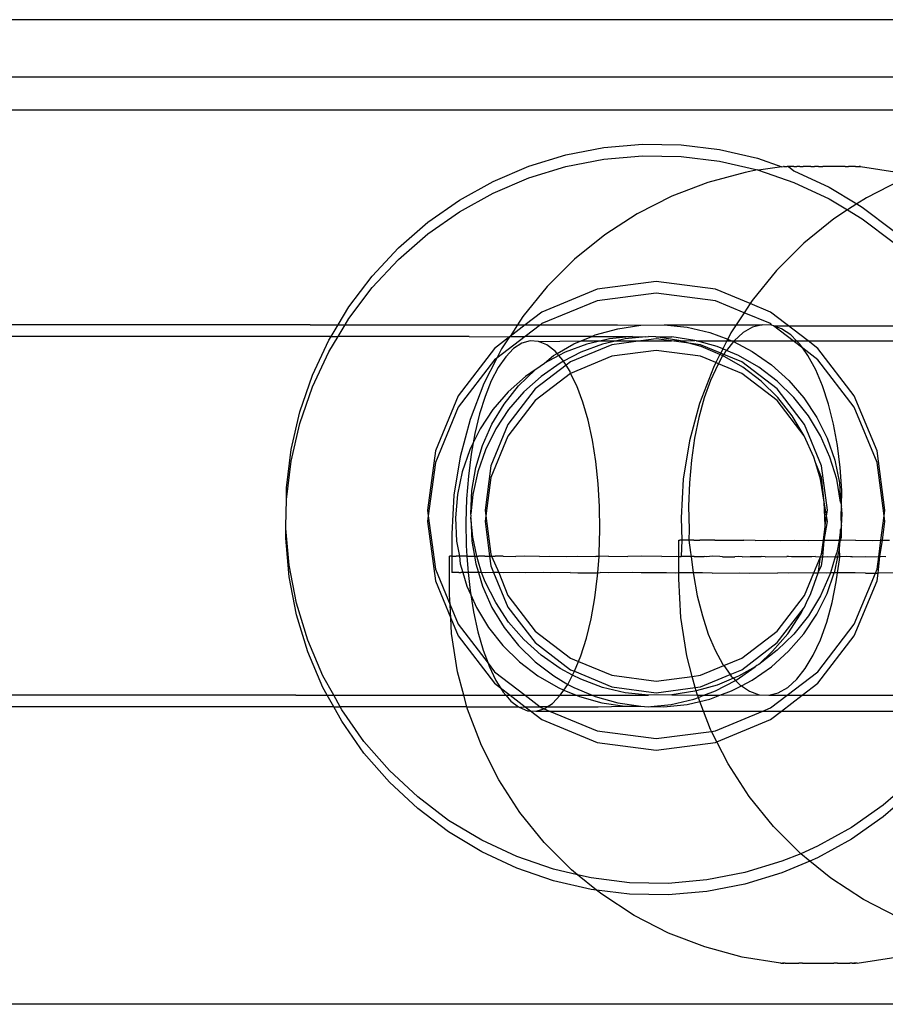
# Model space of a CAD drawing. Extents: x -6164 to 6164, y -6024 to 6024.
# Drawn here: x 1313 to 1355, y -4310 to -4262 of the extents above; entities that cross this region are included whole.
import ezdxf

# ---------------------------------------------------------------- set-up
doc = ezdxf.new("R2010")
doc.units = 0
doc.layers.get('0').update_dxf_attribs({"linetype": 'CONTINUOUS'})

msp = doc.modelspace()

# ---------------------------------------------------------------- linework, layer by layer
for p, q in [((1777.409, -4262.139), (227.507, -4262.139)), ((1775.607, -4264.919), (229.345, -4264.958)), ((1774.779, -4266.533), (230.136, -4266.533)), ((1339.574, -4268.706), (1341.419, -4268.347)), ((1341.419, -4268.347), (1343.292, -4268.183)), ((1343.292, -4268.183), (1345.171, -4268.216)), ((1345.171, -4268.216), (1347.037, -4268.445)), ((1347.037, -4268.445), (1348.869, -4268.868)), ((1337.777, -4269.258), (1339.574, -4268.706)), ((1339.574, -4269.27), (1341.419, -4268.912)), ((1341.419, -4268.912), (1343.292, -4268.748)), ((1343.292, -4268.748), (1345.171, -4268.781)), ((1345.171, -4268.781), (1347.037, -4269.01)), ((1348.869, -4268.868), (1350.056, -4269.277)), ((1336.046, -4269.992), (1337.777, -4269.258)), ((1337.777, -4269.822), (1339.574, -4269.27)), ((1347.037, -4269.01), (1348.869, -4269.433)), ((1348.869, -4269.433), (1348.279, -4269.555)), ((1348.869, -4269.433), (1348.929, -4269.453)), ((1350.056, -4269.277), (1348.929, -4269.453)), ((1348.929, -4269.453), (1350.646, -4270.045)), ((1350.056, -4269.277), (1350.143, -4269.263)), ((1350.171, -4269.263), (1350.143, -4269.263)), ((1350.171, -4269.263), (1350.235, -4269.264)), ((1350.235, -4269.264), (1350.308, -4269.264)), ((1350.374, -4269.263), (1350.308, -4269.264)), ((1350.4, -4269.264), (1350.374, -4269.263)), ((1350.374, -4269.263), (1350.646, -4269.48)), ((1350.478, -4269.263), (1350.4, -4269.264)), ((1350.509, -4269.264), (1350.478, -4269.263)), ((1350.6, -4269.264), (1350.509, -4269.264)), ((1350.635, -4269.265), (1350.6, -4269.264)), ((1350.635, -4269.265), (1350.737, -4269.264)), ((1350.737, -4269.264), (1350.776, -4269.265)), ((1350.888, -4269.264), (1350.776, -4269.265)), ((1350.93, -4269.265), (1350.888, -4269.264)), ((1350.93, -4269.265), (1351.051, -4269.264)), ((1351.051, -4269.264), (1351.097, -4269.265)), ((1351.225, -4269.264), (1351.097, -4269.265)), ((1351.273, -4269.266), (1351.225, -4269.264)), ((1351.407, -4269.264), (1351.273, -4269.266)), ((1351.457, -4269.266), (1351.407, -4269.264)), ((1351.457, -4269.266), (1351.596, -4269.264)), ((1351.596, -4269.264), (1351.648, -4269.266)), ((1351.79, -4269.265), (1351.648, -4269.266)), ((1351.842, -4269.266), (1351.79, -4269.265)), ((1351.842, -4269.266), (1351.986, -4269.265)), ((1351.986, -4269.265), (1352.039, -4269.267)), ((1352.182, -4269.265), (1352.039, -4269.267)), ((1352.235, -4269.267), (1352.182, -4269.265)), ((1352.377, -4269.265), (1352.235, -4269.267)), ((1352.428, -4269.267), (1352.377, -4269.265)), ((1352.567, -4269.266), (1352.428, -4269.267)), ((1352.617, -4269.267), (1352.567, -4269.266)), ((1352.752, -4269.266), (1352.617, -4269.267)), ((1352.8, -4269.268), (1352.752, -4269.266)), ((1352.928, -4269.266), (1352.8, -4269.268)), ((1352.974, -4269.268), (1352.928, -4269.266)), ((1353.094, -4269.266), (1352.974, -4269.268)), ((1353.137, -4269.268), (1353.094, -4269.266)), ((1353.137, -4269.268), (1353.249, -4269.267)), ((1353.249, -4269.267), (1353.288, -4269.268)), ((1353.39, -4269.267), (1353.288, -4269.268)), ((1353.425, -4269.268), (1353.39, -4269.267)), ((1353.515, -4269.267), (1353.425, -4269.268)), ((1353.546, -4269.268), (1353.515, -4269.267)), ((1353.625, -4269.267), (1353.546, -4269.268)), ((1353.625, -4269.267), (1353.651, -4269.268)), ((1353.651, -4269.268), (1353.806, -4269.268)), ((1353.806, -4269.268), (1353.876, -4269.268)), ((1353.843, -4269.268), (1353.806, -4269.268)), ((1353.876, -4269.268), (1353.843, -4269.268)), ((1353.876, -4269.268), (1355.745, -4269.564)), ((1336.046, -4270.557), (1337.777, -4269.822)), ((1348.279, -4269.555), (1346.462, -4270.04)), ((1350.646, -4269.48), (1352.35, -4270.277)), ((1355.836, -4269.933), (1354.161, -4270.784)), ((1334.402, -4270.901), (1336.046, -4269.992)), ((1346.462, -4270.04), (1344.707, -4270.711)), ((1350.646, -4270.045), (1352.35, -4270.842)), ((1352.35, -4270.277), (1353.698, -4271.085)), ((1332.862, -4271.979), (1334.402, -4270.901)), ((1334.402, -4271.466), (1336.046, -4270.557)), ((1344.707, -4270.711), (1343.031, -4271.562)), ((1352.35, -4270.842), (1353.245, -4271.378)), ((1354.161, -4270.784), (1353.698, -4271.085)), ((1353.245, -4271.378), (1352.585, -4271.806)), ((1353.698, -4271.085), (1353.245, -4271.378)), ((1353.245, -4271.378), (1353.961, -4271.807)), ((1353.698, -4271.085), (1353.961, -4271.243)), ((1353.961, -4271.243), (1355.462, -4272.374)), ((1332.862, -4272.544), (1334.402, -4271.466)), ((1343.031, -4271.562), (1341.454, -4272.584)), ((1352.585, -4271.806), (1351.124, -4272.987)), ((1353.961, -4271.807), (1355.462, -4272.939)), ((1331.444, -4273.212), (1332.862, -4271.979)), ((1331.444, -4273.777), (1332.862, -4272.544)), ((1341.454, -4272.584), (1339.991, -4273.766)), ((1330.162, -4274.587), (1331.444, -4273.212)), ((1351.124, -4272.987), (1349.795, -4274.315)), ((1339.991, -4273.766), (1338.661, -4275.093)), ((1330.162, -4275.152), (1331.444, -4273.777)), ((1329.03, -4276.088), (1330.162, -4274.587)), ((1349.795, -4274.315), (1348.611, -4275.774)), ((1329.03, -4276.653), (1330.162, -4275.152)), ((1338.661, -4275.093), (1337.476, -4276.552)), ((1343.957, -4274.847), (1341.084, -4275.225)), ((1346.831, -4275.225), (1343.957, -4274.847)), ((1341.084, -4275.225), (1338.406, -4276.335)), ((1343.957, -4275.412), (1341.084, -4275.79)), ((1346.831, -4275.79), (1343.957, -4275.412)), ((1348.515, -4275.923), (1346.831, -4275.225)), ((1328.512, -4276.952), (1329.03, -4276.088)), ((1341.084, -4275.79), (1338.406, -4276.899)), ((1348.225, -4276.368), (1346.831, -4275.79)), ((1348.515, -4275.923), (1348.225, -4276.368)), ((1348.611, -4275.774), (1348.515, -4275.923)), ((1349.509, -4276.335), (1348.515, -4275.923)), ((1337.476, -4276.552), (1337.216, -4276.952)), ((1338.406, -4276.335), (1337.601, -4276.952)), ((1348.225, -4276.368), (1347.845, -4276.952)), ((1349.509, -4276.899), (1348.225, -4276.368)), ((1351.335, -4277.736), (1349.509, -4276.335)), ((1327.158, -4276.958), (1301.491, -4276.958)), ((1327.158, -4276.958), (1328.512, -4276.952)), ((1328.17, -4277.523), (1328.512, -4276.952)), ((1328.509, -4277.523), (1328.851, -4276.952)), ((1328.512, -4276.952), (1328.851, -4276.952)), ((1328.851, -4276.952), (1329.03, -4276.653)), ((1328.851, -4276.952), (1330.623, -4276.958)), ((1330.623, -4276.958), (1336.834, -4276.958)), ((1336.834, -4276.958), (1337.216, -4276.952)), ((1337.601, -4276.952), (1336.858, -4277.523)), ((1337.216, -4276.952), (1336.858, -4277.523)), ((1337.216, -4276.952), (1337.601, -4276.952)), ((1338.337, -4276.952), (1337.594, -4277.523)), ((1337.601, -4276.952), (1338.337, -4276.952)), ((1338.406, -4276.899), (1338.337, -4276.952)), ((1338.337, -4276.952), (1339.576, -4276.958)), ((1339.576, -4276.958), (1342.074, -4276.958)), ((1342.074, -4276.958), (1343.205, -4276.981)), ((1342.086, -4277.146), (1343.205, -4276.981)), ((1343.205, -4276.981), (1344.335, -4276.958)), ((1344.335, -4276.958), (1347.845, -4276.952)), ((1344.335, -4276.958), (1345.459, -4277.076)), ((1345.459, -4277.076), (1346.559, -4277.334)), ((1347.845, -4276.952), (1347.587, -4277.35)), ((1347.845, -4276.952), (1349.104, -4276.958)), ((1348.638, -4277.076), (1348.182, -4277.334)), ((1349.104, -4276.958), (1348.638, -4277.076)), ((1349.573, -4276.981), (1349.104, -4276.958)), ((1349.573, -4276.981), (1349.509, -4276.899)), ((1349.653, -4277.01), (1349.573, -4276.981)), ((1349.653, -4277.01), (1467.113, -4276.999)), ((1350.036, -4277.147), (1349.653, -4277.01)), ((1350.599, -4277.736), (1349.653, -4277.01)), ((1328.17, -4277.523), (1257.175, -4277.523)), ((1328.062, -4277.702), (1328.17, -4277.523)), ((1328.062, -4278.266), (1328.509, -4277.523)), ((1328.17, -4277.523), (1328.509, -4277.523)), ((1334.874, -4277.523), (1328.509, -4277.523)), ((1334.874, -4277.523), (1336.832, -4277.542)), ((1336.832, -4277.542), (1336.106, -4278.099)), ((1337.594, -4277.523), (1336.222, -4278.575)), ((1336.832, -4277.542), (1336.451, -4278.128)), ((1336.858, -4277.523), (1336.832, -4277.542)), ((1336.858, -4277.523), (1337.594, -4277.523)), ((1340.826, -4277.523), (1337.594, -4277.523)), ((1340.318, -4277.736), (1340.826, -4277.523)), ((1340.826, -4277.523), (1340.998, -4277.45)), ((1340.826, -4277.523), (1342.81, -4277.523)), ((1340.998, -4277.45), (1342.086, -4277.146)), ((1342.81, -4277.523), (1341.688, -4277.641)), ((1343.452, -4277.536), (1342.456, -4277.641)), ((1342.81, -4277.523), (1343.452, -4277.536)), ((1343.452, -4277.536), (1343.58, -4277.523)), ((1343.938, -4277.546), (1343.58, -4277.523)), ((1343.938, -4277.546), (1344.71, -4277.546)), ((1345.054, -4277.711), (1343.938, -4277.546)), ((1345.828, -4277.711), (1344.71, -4277.546)), ((1346.559, -4277.334), (1347.429, -4277.658)), ((1347.587, -4277.35), (1347.429, -4277.658)), ((1348.182, -4277.334), (1347.742, -4277.728)), ((1350.488, -4277.45), (1350.036, -4277.147)), ((1350.769, -4277.736), (1350.488, -4277.45)), ((1327.268, -4279.403), (1328.062, -4277.702)), ((1337.43, -4277.854), (1337.032, -4278.112)), ((1337.836, -4277.736), (1337.43, -4277.854)), ((1338.245, -4277.76), (1337.836, -4277.736)), ((1338.245, -4277.76), (1340.318, -4277.736)), ((1338.649, -4277.925), (1338.245, -4277.76)), ((1339.043, -4278.229), (1338.649, -4277.925)), ((1339.15, -4278.353), (1339.956, -4277.888)), ((1340.59, -4277.899), (1339.533, -4278.293)), ((1341.806, -4277.922), (1339.802, -4278.752)), ((1339.956, -4277.888), (1340.318, -4277.736)), ((1341.356, -4277.899), (1340.297, -4278.293)), ((1340.318, -4277.736), (1341.283, -4277.736)), ((1341.283, -4277.736), (1340.59, -4277.899)), ((1341.688, -4277.641), (1341.283, -4277.736)), ((1341.283, -4277.736), (1342.05, -4277.736)), ((1342.05, -4277.736), (1341.356, -4277.899)), ((1343.217, -4277.736), (1341.806, -4277.922)), ((1342.456, -4277.641), (1342.05, -4277.736)), ((1342.05, -4277.736), (1343.217, -4277.736)), ((1343.957, -4277.639), (1343.217, -4277.736)), ((1343.217, -4277.736), (1344.697, -4277.736)), ((1344.697, -4277.736), (1343.957, -4277.639)), ((1344.697, -4277.736), (1345.054, -4277.711)), ((1345.538, -4277.847), (1344.697, -4277.736)), ((1345.142, -4277.736), (1345.054, -4277.711)), ((1345.142, -4277.736), (1345.828, -4277.711)), ((1345.538, -4277.847), (1345.142, -4277.736)), ((1346.108, -4277.922), (1345.538, -4277.847)), ((1346.14, -4278.015), (1345.538, -4277.847)), ((1345.916, -4277.736), (1345.828, -4277.711)), ((1346.916, -4278.015), (1345.916, -4277.736)), ((1345.916, -4277.736), (1347.389, -4277.736)), ((1347.087, -4278.327), (1346.108, -4277.922)), ((1347.051, -4278.399), (1346.14, -4278.015)), ((1347.188, -4278.13), (1346.916, -4278.015)), ((1347.389, -4277.736), (1347.188, -4278.13)), ((1347.706, -4277.774), (1347.365, -4278.204)), ((1347.429, -4277.658), (1347.389, -4277.736)), ((1347.389, -4277.736), (1347.618, -4277.728)), ((1347.429, -4277.658), (1347.618, -4277.728)), ((1347.618, -4277.728), (1347.706, -4277.774)), ((1347.618, -4277.728), (1347.742, -4277.728)), ((1347.742, -4277.728), (1347.706, -4277.774)), ((1347.706, -4277.774), (1348.62, -4278.252)), ((1347.742, -4277.728), (1350.599, -4277.736)), ((1351.07, -4278.098), (1350.599, -4277.736)), ((1350.599, -4277.736), (1350.769, -4277.736)), ((1350.92, -4277.888), (1350.769, -4277.736)), ((1350.769, -4277.736), (1351.335, -4277.736)), ((1351.07, -4278.098), (1350.92, -4277.888)), ((1351.808, -4278.099), (1351.335, -4277.736)), ((1351.335, -4277.736), (1359.457, -4277.736)), ((1327.268, -4279.968), (1328.062, -4278.266)), ((1336.106, -4278.099), (1334.342, -4280.398)), ((1336.451, -4278.128), (1336.222, -4278.575)), ((1336.649, -4278.506), (1336.287, -4279.03)), ((1337.032, -4278.112), (1336.649, -4278.506)), ((1339.233, -4278.45), (1338.533, -4278.817)), ((1338.533, -4278.817), (1338.977, -4278.453)), ((1338.977, -4278.453), (1339.15, -4278.353)), ((1339.15, -4278.353), (1339.043, -4278.229)), ((1339.233, -4278.45), (1339.15, -4278.353)), ((1339.533, -4278.293), (1339.233, -4278.45)), ((1339.42, -4278.666), (1339.233, -4278.45)), ((1340.297, -4278.293), (1339.46, -4278.73)), ((1341.806, -4278.487), (1339.802, -4279.317)), ((1343.957, -4278.203), (1341.806, -4278.487)), ((1346.108, -4278.487), (1343.957, -4278.203)), ((1346.849, -4278.794), (1346.108, -4278.487)), ((1347.051, -4278.399), (1346.849, -4278.794)), ((1347.18, -4278.453), (1346.973, -4278.845)), ((1347.087, -4278.327), (1347.051, -4278.399)), ((1347.18, -4278.453), (1347.051, -4278.399)), ((1347.188, -4278.13), (1347.087, -4278.327)), ((1347.243, -4278.392), (1347.087, -4278.327)), ((1347.243, -4278.392), (1347.18, -4278.453)), ((1348.157, -4279.018), (1347.18, -4278.453)), ((1347.365, -4278.204), (1347.188, -4278.13)), ((1347.327, -4278.252), (1347.243, -4278.392)), ((1348.113, -4278.752), (1347.243, -4278.392)), ((1347.365, -4278.204), (1347.327, -4278.252)), ((1347.958, -4278.453), (1347.365, -4278.204)), ((1348.937, -4279.018), (1347.958, -4278.453)), ((1348.62, -4278.252), (1349.548, -4278.897)), ((1351.808, -4278.664), (1351.07, -4278.098)), ((1351.326, -4278.453), (1351.07, -4278.098)), ((1351.699, -4279.137), (1351.326, -4278.453)), ((1353.572, -4280.398), (1351.808, -4278.099)), ((1336.106, -4278.664), (1334.342, -4280.963)), ((1336.222, -4278.575), (1335.595, -4279.802)), ((1336.287, -4279.03), (1335.951, -4279.675)), ((1336.222, -4278.575), (1336.106, -4278.664)), ((1339.58, -4278.922), (1338.08, -4280.073)), ((1338.111, -4279.111), (1338.533, -4278.817)), ((1339.295, -4278.817), (1338.367, -4279.462)), ((1339.46, -4278.73), (1339.295, -4278.817)), ((1339.46, -4278.73), (1339.42, -4278.666)), ((1339.58, -4278.922), (1339.46, -4278.73)), ((1339.802, -4278.752), (1339.58, -4278.922)), ((1339.774, -4279.232), (1339.58, -4278.922)), ((1346.732, -4279.023), (1346.057, -4280.777)), ((1346.942, -4278.897), (1346.594, -4279.653)), ((1346.849, -4278.794), (1346.732, -4279.023)), ((1346.973, -4278.845), (1346.849, -4278.794)), ((1346.973, -4278.845), (1346.942, -4278.897)), ((1348.113, -4279.317), (1346.973, -4278.845)), ((1349.834, -4280.073), (1348.113, -4278.752)), ((1349.055, -4279.701), (1348.157, -4279.018)), ((1349.837, -4279.701), (1348.937, -4279.018)), ((1349.548, -4278.897), (1350.388, -4279.653)), ((1353.572, -4280.963), (1351.808, -4278.664)), ((1326.656, -4281.18), (1327.268, -4279.403)), ((1337.607, -4279.462), (1336.769, -4280.218)), ((1337.269, -4279.927), (1338.077, -4279.137)), ((1338.367, -4279.462), (1337.527, -4280.218)), ((1338.077, -4279.137), (1337.607, -4279.462)), ((1338.077, -4279.137), (1338.111, -4279.111)), ((1339.802, -4279.317), (1338.08, -4280.638)), ((1339.802, -4279.317), (1339.774, -4279.232)), ((1340.099, -4279.915), (1339.802, -4279.317)), ((1349.834, -4280.638), (1348.113, -4279.317)), ((1352.034, -4279.927), (1351.699, -4279.137)), ((1326.656, -4281.745), (1327.268, -4279.968)), ((1335.595, -4279.802), (1334.919, -4281.556)), ((1335.951, -4279.675), (1335.647, -4280.431)), ((1336.567, -4280.813), (1337.269, -4279.927)), ((1340.391, -4280.706), (1340.099, -4279.915)), ((1346.594, -4279.653), (1346.288, -4280.509)), ((1349.861, -4280.492), (1349.055, -4279.701)), ((1350.644, -4280.492), (1349.837, -4279.701)), ((1350.388, -4279.653), (1351.126, -4280.509)), ((1352.325, -4280.813), (1352.034, -4279.927)), ((1334.342, -4280.398), (1333.233, -4283.076)), ((1335.647, -4280.431), (1335.38, -4281.287)), ((1336.769, -4280.218), (1336.032, -4281.074)), ((1338.08, -4280.073), (1336.759, -4281.794)), ((1337.527, -4280.218), (1336.789, -4281.074)), ((1351.155, -4281.794), (1349.834, -4280.073)), ((1354.682, -4283.076), (1353.572, -4280.398)), ((1335.982, -4281.78), (1336.567, -4280.813)), ((1338.08, -4280.638), (1336.759, -4282.359)), ((1340.645, -4281.591), (1340.391, -4280.706)), ((1346.057, -4280.777), (1345.569, -4282.593)), ((1346.288, -4280.509), (1346.028, -4281.45)), ((1351.146, -4282.345), (1349.834, -4280.638)), ((1350.562, -4281.378), (1349.861, -4280.492)), ((1351.346, -4281.378), (1350.644, -4280.492)), ((1351.126, -4280.509), (1351.752, -4281.45)), ((1352.568, -4281.78), (1352.325, -4280.813)), ((1326.233, -4283.012), (1326.656, -4281.18)), ((1334.342, -4280.963), (1333.233, -4283.641)), ((1335.38, -4281.287), (1335.154, -4282.229)), ((1336.032, -4281.074), (1335.408, -4282.015)), ((1336.789, -4281.074), (1336.164, -4282.015)), ((1351.146, -4282.345), (1350.562, -4281.378)), ((1351.932, -4282.345), (1351.346, -4281.378)), ((1354.682, -4283.641), (1353.572, -4280.963)), ((1326.233, -4283.576), (1326.656, -4281.745)), ((1334.919, -4281.556), (1334.431, -4283.371)), ((1335.522, -4282.812), (1335.982, -4281.78)), ((1336.759, -4281.794), (1335.929, -4283.799)), ((1340.857, -4282.558), (1340.645, -4281.591)), ((1346.028, -4281.45), (1345.82, -4282.463)), ((1351.985, -4283.799), (1351.155, -4281.794)), ((1351.752, -4281.45), (1352.254, -4282.463)), ((1352.759, -4282.812), (1352.568, -4281.78)), ((1335.408, -4282.015), (1335.07, -4282.696)), ((1335.154, -4282.229), (1335.07, -4282.696)), ((1336.164, -4282.015), (1335.661, -4283.027)), ((1336.759, -4282.359), (1335.929, -4284.364)), ((1351.605, -4283.377), (1351.146, -4282.345)), ((1352.391, -4283.377), (1351.932, -4282.345)), ((1335.07, -4282.696), (1334.906, -4283.027)), ((1335.07, -4282.696), (1334.973, -4283.241)), ((1335.195, -4283.894), (1335.522, -4282.812)), ((1341.023, -4283.59), (1340.857, -4282.558)), ((1345.569, -4282.593), (1345.273, -4284.449)), ((1345.82, -4282.463), (1345.666, -4283.53)), ((1352.254, -4282.463), (1352.626, -4283.53)), ((1352.894, -4283.894), (1352.759, -4282.812)), ((1326.004, -4284.877), (1326.233, -4283.012)), ((1333.233, -4283.076), (1332.854, -4285.95)), ((1334.906, -4283.027), (1334.535, -4284.095)), ((1334.973, -4283.241), (1334.838, -4284.308)), ((1335.661, -4283.027), (1335.29, -4284.095)), ((1355.06, -4285.95), (1354.682, -4283.076)), ((1326.004, -4285.442), (1326.233, -4283.576)), ((1333.233, -4283.641), (1332.892, -4286.232)), ((1334.431, -4283.371), (1334.135, -4285.227)), ((1335.929, -4283.799), (1335.646, -4285.95)), ((1341.141, -4284.672), (1341.023, -4283.59)), ((1345.666, -4283.53), (1345.568, -4284.636)), ((1351.684, -4283.638), (1351.605, -4283.377)), ((1351.931, -4284.459), (1351.684, -4283.638)), ((1351.985, -4284.364), (1351.684, -4283.638)), ((1352.268, -4285.95), (1351.985, -4283.799)), ((1352.718, -4284.459), (1352.391, -4283.377)), ((1352.626, -4283.53), (1352.861, -4284.636)), ((1355.023, -4286.232), (1354.682, -4283.641)), ((1334.535, -4284.095), (1334.301, -4285.2)), ((1335.007, -4285.009), (1335.195, -4283.894)), ((1335.29, -4284.095), (1335.055, -4285.2)), ((1352.972, -4285.009), (1352.894, -4283.894)), ((1334.838, -4284.308), (1334.753, -4285.414)), ((1335.929, -4284.364), (1335.683, -4286.232)), ((1341.21, -4285.787), (1341.141, -4284.672)), ((1345.273, -4284.449), (1345.172, -4286.326)), ((1345.568, -4284.636), (1345.529, -4285.762)), ((1352.119, -4285.573), (1351.931, -4284.459)), ((1352.119, -4285.573), (1351.985, -4284.364)), ((1352.907, -4285.573), (1352.718, -4284.459)), ((1352.861, -4284.636), (1352.907, -4285.573)), ((1326.004, -4285.442), (1326.004, -4284.877)), ((1334.135, -4285.227), (1334.034, -4287.104)), ((1334.301, -4285.2), (1334.206, -4286.327)), ((1334.959, -4286.138), (1335.007, -4285.009)), ((1335.055, -4285.2), (1334.959, -4286.138)), ((1352.955, -4285.762), (1352.972, -4285.009)), ((1325.971, -4286.757), (1326.004, -4285.442)), ((1334.753, -4285.414), (1334.719, -4286.54)), ((1352.167, -4286.703), (1352.119, -4285.573)), ((1352.231, -4286.232), (1352.119, -4285.573)), ((1352.907, -4285.573), (1352.955, -4285.762)), ((1332.854, -4285.95), (1332.892, -4286.232)), ((1334.968, -4286.239), (1334.959, -4286.138)), ((1335.646, -4285.95), (1335.683, -4286.232)), ((1341.227, -4286.916), (1341.21, -4285.787)), ((1345.529, -4285.762), (1345.549, -4286.891)), ((1352.231, -4286.232), (1352.268, -4285.95)), ((1352.935, -4286.246), (1352.955, -4285.762)), ((1352.954, -4286.703), (1352.992, -4286.138)), ((1352.992, -4286.138), (1352.955, -4285.762)), ((1355.023, -4286.232), (1355.06, -4285.95)), ((1332.892, -4286.232), (1332.854, -4286.515)), ((1332.854, -4286.515), (1333.233, -4289.388)), ((1332.892, -4286.232), (1333.233, -4288.823)), ((1334.206, -4286.327), (1334.254, -4287.456)), ((1334.719, -4286.54), (1334.736, -4287.669)), ((1334.96, -4286.327), (1334.968, -4286.239)), ((1334.96, -4286.327), (1335.008, -4287.456)), ((1335.054, -4287.264), (1334.96, -4286.327)), ((1335.683, -4286.232), (1335.646, -4286.515)), ((1335.646, -4286.515), (1335.866, -4288.19)), ((1335.683, -4286.232), (1335.929, -4288.101)), ((1345.172, -4286.326), (1345.205, -4287.415)), ((1352.106, -4287.43), (1352.268, -4286.515)), ((1352.167, -4286.703), (1352.231, -4286.232)), ((1352.268, -4286.515), (1352.231, -4286.232)), ((1352.954, -4286.703), (1352.935, -4286.246)), ((1354.867, -4287.416), (1355.023, -4286.232)), ((1354.941, -4287.416), (1355.06, -4286.515)), ((1355.06, -4286.515), (1355.023, -4286.232)), ((1325.979, -4286.851), (1325.971, -4286.757)), ((1325.971, -4287.322), (1325.979, -4286.851)), ((1326.135, -4288.629), (1325.979, -4286.851)), ((1334.034, -4287.104), (1334.033, -4288.192)), ((1341.193, -4288.042), (1341.227, -4286.916)), ((1345.549, -4286.891), (1345.547, -4287.417)), ((1352.077, -4287.414), (1352.162, -4286.758)), ((1352.162, -4286.758), (1352.167, -4286.703)), ((1352.908, -4286.891), (1352.837, -4287.431)), ((1352.893, -4287.431), (1352.908, -4286.891)), ((1352.954, -4286.703), (1352.908, -4286.891)), ((1352.953, -4287.264), (1352.954, -4286.703)), ((1326.135, -4289.194), (1325.971, -4287.322)), ((1334.254, -4287.456), (1334.398, -4288.19)), ((1335.008, -4287.456), (1335.132, -4288.19)), ((1335.25, -4288.19), (1335.054, -4287.264)), ((1345.056, -4288.213), (1345.057, -4287.414)), ((1345.057, -4287.414), (1345.106, -4287.413)), ((1345.171, -4287.415), (1345.106, -4287.413)), ((1345.205, -4287.415), (1345.17, -4288.211)), ((1345.205, -4287.415), (1345.171, -4287.415)), ((1345.352, -4287.412), (1345.205, -4287.415)), ((1345.547, -4287.417), (1345.352, -4287.412)), ((1345.585, -4287.412), (1345.547, -4287.417)), ((1345.547, -4287.417), (1345.627, -4288.006)), ((1345.791, -4287.412), (1345.585, -4287.412)), ((1345.791, -4287.412), (1346.081, -4287.418)), ((1346.418, -4287.411), (1346.081, -4287.418)), ((1346.8, -4287.42), (1346.418, -4287.411)), ((1346.8, -4287.42), (1347.227, -4287.411)), ((1347.227, -4287.411), (1347.697, -4287.422)), ((1347.697, -4287.422), (1348.21, -4287.412)), ((1348.762, -4287.424), (1348.21, -4287.412)), ((1348.762, -4287.424), (1349.354, -4287.412)), ((1349.354, -4287.412), (1349.982, -4287.426)), ((1349.982, -4287.426), (1350.648, -4287.413)), ((1350.648, -4287.413), (1351.346, -4287.429)), ((1351.346, -4287.429), (1352.077, -4287.414)), ((1351.985, -4288.101), (1352.077, -4287.414)), ((1352.072, -4287.829), (1352.077, -4287.414)), ((1352.072, -4287.829), (1352.106, -4287.43)), ((1352.106, -4287.43), (1352.077, -4287.414)), ((1352.837, -4287.431), (1352.106, -4287.43)), ((1352.837, -4287.431), (1352.719, -4288.006)), ((1352.893, -4287.431), (1352.837, -4287.431)), ((1352.859, -4287.829), (1352.893, -4287.431)), ((1352.893, -4287.431), (1352.953, -4287.264)), ((1352.938, -4287.431), (1352.893, -4287.431)), ((1353.626, -4287.415), (1352.938, -4287.431)), ((1353.626, -4287.415), (1354.44, -4287.434)), ((1354.44, -4287.434), (1354.867, -4287.416)), ((1354.76, -4288.232), (1354.867, -4287.416)), ((1354.819, -4288.215), (1354.941, -4287.416)), ((1354.867, -4287.416), (1354.941, -4287.416)), ((1354.941, -4287.416), (1355.278, -4287.417)), ((1334.736, -4287.669), (1334.768, -4288.195)), ((1335.929, -4288.101), (1335.966, -4288.19)), ((1341.18, -4288.207), (1341.193, -4288.042)), ((1345.627, -4288.006), (1345.653, -4288.21)), ((1351.932, -4288.227), (1351.985, -4288.101)), ((1351.985, -4288.101), (1352.072, -4287.829)), ((1352.043, -4288.227), (1352.072, -4287.829)), ((1352.719, -4288.006), (1352.652, -4288.228)), ((1352.774, -4288.229), (1352.859, -4287.829)), ((1352.868, -4288.229), (1352.859, -4287.829)), ((1333.925, -4290.077), (1333.927, -4288.191)), ((1333.986, -4288.192), (1333.927, -4288.191)), ((1334.033, -4288.192), (1333.986, -4288.192)), ((1334.033, -4288.192), (1334.032, -4288.99)), ((1334.065, -4288.19), (1334.033, -4288.192)), ((1334.065, -4288.19), (1334.241, -4288.193)), ((1334.398, -4288.19), (1334.241, -4288.193)), ((1334.398, -4288.19), (1334.442, -4288.57)), ((1334.69, -4288.195), (1334.398, -4288.19)), ((1334.442, -4288.57), (1334.568, -4288.988)), ((1334.768, -4288.195), (1334.69, -4288.195)), ((1334.768, -4288.195), (1334.922, -4288.19)), ((1334.768, -4288.195), (1334.804, -4288.784)), ((1334.922, -4288.19), (1335.132, -4288.19)), ((1335.132, -4288.19), (1335.196, -4288.57)), ((1335.132, -4288.19), (1335.25, -4288.19)), ((1335.196, -4288.57), (1335.322, -4288.988)), ((1335.289, -4288.37), (1335.25, -4288.19)), ((1335.25, -4288.19), (1335.326, -4288.196)), ((1335.482, -4288.988), (1335.289, -4288.37)), ((1335.633, -4288.19), (1335.326, -4288.196)), ((1335.633, -4288.19), (1335.866, -4288.19)), ((1335.866, -4288.19), (1335.929, -4288.666)), ((1335.866, -4288.19), (1335.966, -4288.19)), ((1335.966, -4288.19), (1336.312, -4288.988)), ((1335.966, -4288.19), (1336.144, -4288.198)), ((1336.521, -4288.19), (1336.144, -4288.198)), ((1336.521, -4288.19), (1337.135, -4288.2)), ((1337.578, -4288.19), (1337.135, -4288.2)), ((1338.287, -4288.202), (1337.578, -4288.19)), ((1338.287, -4288.202), (1338.791, -4288.191)), ((1338.791, -4288.191), (1339.588, -4288.204)), ((1339.588, -4288.204), (1340.148, -4288.192)), ((1340.148, -4288.192), (1341.024, -4288.207)), ((1341.18, -4288.207), (1341.024, -4288.207)), ((1341.119, -4289.005), (1341.18, -4288.207)), ((1341.633, -4288.193), (1341.18, -4288.207)), ((1341.633, -4288.193), (1342.578, -4288.209)), ((1343.231, -4288.195), (1342.578, -4288.209)), ((1344.235, -4288.212), (1343.231, -4288.195)), ((1344.235, -4288.212), (1344.923, -4288.196)), ((1344.923, -4288.196), (1345.056, -4288.213)), ((1345.055, -4288.996), (1345.056, -4288.213)), ((1345.056, -4288.213), (1345.17, -4288.211)), ((1345.35, -4288.211), (1345.17, -4288.211)), ((1345.399, -4288.214), (1345.35, -4288.211)), ((1345.653, -4288.21), (1345.399, -4288.214)), ((1345.653, -4288.21), (1345.751, -4288.996)), ((1345.725, -4288.21), (1345.653, -4288.21)), ((1345.806, -4288.215), (1345.725, -4288.21)), ((1345.806, -4288.215), (1345.975, -4288.214)), ((1345.975, -4288.214), (1346.29, -4288.21)), ((1346.403, -4288.217), (1346.29, -4288.21)), ((1346.692, -4288.198), (1346.403, -4288.217)), ((1347.039, -4288.21), (1346.692, -4288.198)), ((1347.182, -4288.219), (1347.039, -4288.21)), ((1347.182, -4288.219), (1347.781, -4288.217)), ((1347.965, -4288.21), (1347.781, -4288.217)), ((1348.136, -4288.221), (1347.965, -4288.21)), ((1348.136, -4288.221), (1348.517, -4288.2)), ((1348.517, -4288.2), (1349.057, -4288.211)), ((1349.254, -4288.223), (1349.057, -4288.211)), ((1349.254, -4288.223), (1350.302, -4288.211)), ((1350.379, -4288.202), (1350.302, -4288.211)), ((1350.524, -4288.225), (1350.379, -4288.202)), ((1351.505, -4288.221), (1350.524, -4288.225)), ((1351.688, -4288.212), (1351.505, -4288.221)), ((1351.612, -4289.003), (1351.932, -4288.227)), ((1351.688, -4288.212), (1351.932, -4288.227)), ((1351.838, -4288.934), (1351.932, -4288.227)), ((1351.932, -4288.227), (1352.043, -4288.227)), ((1351.985, -4288.666), (1352.043, -4288.227)), ((1352.043, -4288.227), (1352.258, -4288.205)), ((1352.258, -4288.205), (1352.652, -4288.228)), ((1352.652, -4288.228), (1352.418, -4289.004)), ((1352.625, -4288.934), (1352.774, -4288.229)), ((1352.652, -4288.228), (1352.774, -4288.229)), ((1352.764, -4289.004), (1352.855, -4288.37)), ((1352.774, -4288.229), (1352.868, -4288.229)), ((1352.855, -4288.37), (1352.868, -4288.229)), ((1353.199, -4288.214), (1352.868, -4288.229)), ((1353.384, -4288.224), (1353.199, -4288.214)), ((1353.463, -4288.23), (1353.384, -4288.224)), ((1353.463, -4288.23), (1354.133, -4288.207)), ((1354.133, -4288.207), (1354.76, -4288.232)), ((1354.682, -4288.823), (1354.76, -4288.232)), ((1354.73, -4289.023), (1354.819, -4288.215)), ((1354.819, -4288.215), (1354.76, -4288.232)), ((1355.099, -4288.232), (1354.819, -4288.215)), ((1326.493, -4290.475), (1326.135, -4288.629)), ((1333.233, -4288.823), (1333.949, -4290.554)), ((1334.104, -4288.989), (1334.032, -4288.99)), ((1334.156, -4288.991), (1334.104, -4288.989)), ((1334.372, -4288.988), (1334.156, -4288.991)), ((1334.372, -4288.988), (1334.476, -4288.992)), ((1334.568, -4288.988), (1334.476, -4288.992)), ((1334.568, -4288.988), (1334.768, -4289.652)), ((1334.833, -4288.988), (1334.568, -4288.988)), ((1334.804, -4288.784), (1334.833, -4288.988)), ((1334.833, -4288.988), (1334.922, -4289.866)), ((1334.988, -4288.993), (1334.833, -4288.988)), ((1335.322, -4288.988), (1334.988, -4288.993)), ((1335.322, -4288.988), (1335.523, -4289.652)), ((1335.482, -4288.988), (1335.322, -4288.988)), ((1335.66, -4289.437), (1335.482, -4288.988)), ((1335.686, -4288.995), (1335.482, -4288.988)), ((1336.063, -4288.988), (1335.686, -4288.995)), ((1335.929, -4288.666), (1336.063, -4288.988)), ((1336.063, -4288.988), (1336.759, -4290.67)), ((1336.312, -4288.988), (1336.063, -4288.988)), ((1336.312, -4288.988), (1336.759, -4290.106)), ((1336.563, -4288.997), (1336.312, -4288.988)), ((1337.313, -4288.989), (1336.563, -4288.997)), ((1337.609, -4288.999), (1337.313, -4288.989)), ((1338.476, -4288.99), (1337.609, -4288.999)), ((1338.812, -4289.001), (1338.476, -4288.99)), ((1339.786, -4288.991), (1338.812, -4289.001)), ((1339.786, -4288.991), (1340.159, -4289.003)), ((1340.159, -4289.003), (1341.119, -4289.005)), ((1341.108, -4289.148), (1341.119, -4289.005)), ((1341.119, -4289.005), (1341.23, -4288.992)), ((1341.637, -4289.005), (1341.23, -4288.992)), ((1342.792, -4288.993), (1341.637, -4289.005)), ((1343.227, -4289.008), (1342.792, -4288.993)), ((1344.455, -4288.995), (1343.227, -4289.008)), ((1344.914, -4289.01), (1344.455, -4288.995)), ((1345.055, -4288.996), (1344.914, -4289.01)), ((1345.055, -4289.3), (1345.055, -4288.996)), ((1345.751, -4288.996), (1345.055, -4288.996)), ((1345.751, -4288.996), (1345.762, -4289.088)), ((1346.2, -4288.997), (1345.751, -4288.996)), ((1346.678, -4289.013), (1346.2, -4288.997)), ((1346.678, -4289.013), (1348.009, -4288.999)), ((1348.009, -4288.999), (1348.5, -4289.015)), ((1348.5, -4289.015), (1349.861, -4289.001)), ((1350.361, -4289.018), (1349.861, -4289.001)), ((1351.612, -4289.003), (1350.361, -4289.018)), ((1351.155, -4290.106), (1351.612, -4289.003)), ((1351.467, -4290.002), (1351.814, -4289.003)), ((1351.612, -4289.003), (1351.814, -4289.003)), ((1351.814, -4289.003), (1351.838, -4288.934)), ((1351.845, -4289.003), (1351.814, -4289.003)), ((1351.838, -4288.934), (1351.985, -4288.666)), ((1352.239, -4289.02), (1351.845, -4289.003)), ((1352.418, -4289.004), (1352.239, -4289.02)), ((1352.253, -4290.002), (1352.6, -4289.004)), ((1352.418, -4289.004), (1352.392, -4289.087)), ((1352.6, -4289.004), (1352.418, -4289.004)), ((1352.6, -4289.004), (1352.625, -4288.934)), ((1352.764, -4289.004), (1352.6, -4289.004)), ((1352.701, -4289.437), (1352.764, -4289.004)), ((1353.615, -4289.005), (1352.764, -4289.004)), ((1353.572, -4291.501), (1354.599, -4289.023)), ((1354.115, -4289.022), (1353.615, -4289.005)), ((1354.115, -4289.022), (1354.599, -4289.023)), ((1354.599, -4289.023), (1354.682, -4288.823)), ((1354.599, -4289.023), (1354.73, -4289.023)), ((1354.682, -4289.388), (1354.73, -4289.023)), ((1355.476, -4289.008), (1354.73, -4289.023)), ((1326.493, -4291.039), (1326.135, -4289.194)), ((1333.233, -4289.388), (1333.982, -4291.198)), ((1336.163, -4290.449), (1335.66, -4289.437)), ((1340.973, -4290.215), (1341.108, -4289.148)), ((1345.151, -4291.177), (1345.055, -4289.3)), ((1345.762, -4289.088), (1345.953, -4290.12)), ((1352.392, -4289.087), (1351.933, -4290.12)), ((1352.493, -4290.45), (1352.701, -4289.437)), ((1353.572, -4292.066), (1354.682, -4289.388)), ((1334.768, -4289.652), (1334.956, -4290.076)), ((1334.922, -4289.866), (1334.956, -4290.076)), ((1335.523, -4289.652), (1335.983, -4290.685)), ((1351.252, -4290.435), (1351.467, -4290.002)), ((1351.751, -4291.014), (1352.253, -4290.002)), ((1327.043, -4292.272), (1326.493, -4290.475)), ((1333.949, -4290.554), (1333.925, -4290.077)), ((1334.956, -4290.076), (1335.227, -4290.685)), ((1334.956, -4290.076), (1335.089, -4290.898)), ((1336.788, -4291.391), (1336.163, -4290.449)), ((1336.759, -4290.106), (1338.08, -4291.827)), ((1340.792, -4291.228), (1340.973, -4290.215)), ((1345.953, -4290.12), (1346.196, -4291.087)), ((1349.834, -4291.827), (1351.155, -4290.106)), ((1351.155, -4290.67), (1351.252, -4290.435)), ((1351.933, -4290.12), (1351.347, -4291.087)), ((1352.233, -4291.391), (1352.493, -4290.45)), ((1333.949, -4290.554), (1334.342, -4291.501)), ((1333.982, -4291.198), (1333.949, -4290.554)), ((1335.089, -4290.898), (1335.3, -4291.865)), ((1335.227, -4290.685), (1335.811, -4291.651)), ((1335.983, -4290.685), (1336.568, -4291.651)), ((1336.759, -4290.67), (1338.08, -4292.392)), ((1349.834, -4292.392), (1351.101, -4290.74)), ((1350.966, -4291.014), (1351.101, -4290.74)), ((1351.101, -4290.74), (1351.155, -4290.67)), ((1327.043, -4292.837), (1326.493, -4291.039)), ((1333.982, -4291.198), (1334.342, -4292.066)), ((1334.021, -4291.954), (1333.982, -4291.198)), ((1337.527, -4292.246), (1336.788, -4291.391)), ((1340.565, -4292.169), (1340.792, -4291.228)), ((1345.443, -4293.034), (1345.151, -4291.177)), ((1346.196, -4291.087), (1346.487, -4291.973)), ((1350.341, -4291.956), (1350.966, -4291.014)), ((1351.347, -4291.087), (1350.645, -4291.972)), ((1351.125, -4291.956), (1351.751, -4291.014)), ((1351.927, -4292.247), (1352.233, -4291.391)), ((1334.342, -4291.501), (1335.79, -4293.388)), ((1335.3, -4291.865), (1335.554, -4292.751)), ((1335.811, -4291.651), (1336.512, -4292.537)), ((1336.568, -4291.651), (1337.27, -4292.537)), ((1338.08, -4291.827), (1339.802, -4293.148)), ((1348.113, -4293.148), (1349.834, -4291.827)), ((1351.808, -4293.801), (1353.572, -4291.501)), ((1327.777, -4294.003), (1327.043, -4292.272)), ((1334.313, -4293.811), (1334.021, -4291.954)), ((1334.342, -4292.066), (1336.106, -4294.365)), ((1338.366, -4293.003), (1337.527, -4292.246)), ((1338.08, -4292.392), (1339.802, -4293.712)), ((1340.298, -4293.025), (1340.565, -4292.169)), ((1346.487, -4291.973), (1346.822, -4292.763)), ((1348.113, -4293.712), (1349.834, -4292.392)), ((1349.604, -4292.811), (1350.341, -4291.956)), ((1350.645, -4291.972), (1349.837, -4292.763)), ((1350.387, -4292.811), (1351.125, -4291.956)), ((1351.579, -4293.003), (1351.927, -4292.247)), ((1351.808, -4294.365), (1353.572, -4292.066)), ((1327.777, -4294.567), (1327.043, -4292.837)), ((1335.554, -4292.751), (1335.79, -4293.388)), ((1336.512, -4292.537), (1337.318, -4293.328)), ((1337.27, -4292.537), (1338.078, -4293.328)), ((1346.822, -4292.763), (1347.195, -4293.447)), ((1349.837, -4292.763), (1348.937, -4293.446)), ((1348.937, -4293.446), (1349.604, -4292.811)), ((1349.547, -4293.568), (1350.387, -4292.811)), ((1337.318, -4293.328), (1338.216, -4294.011)), ((1338.078, -4293.328), (1338.978, -4294.011)), ((1339.295, -4293.648), (1338.366, -4293.003)), ((1339.802, -4293.148), (1340.185, -4293.307)), ((1339.995, -4293.781), (1340.185, -4293.307)), ((1340.185, -4293.307), (1340.298, -4293.025)), ((1340.185, -4293.307), (1341.806, -4293.978)), ((1345.709, -4294.031), (1345.443, -4293.034)), ((1347.24, -4293.509), (1348.113, -4293.148)), ((1351.194, -4293.648), (1351.579, -4293.003)), ((1334.616, -4294.948), (1334.313, -4293.811)), ((1335.79, -4293.388), (1336.106, -4293.801)), ((1335.79, -4293.388), (1335.846, -4293.541)), ((1335.846, -4293.541), (1336.172, -4294.225)), ((1336.106, -4293.801), (1337.601, -4294.948)), ((1339.899, -4293.964), (1339.295, -4293.648)), ((1339.802, -4293.712), (1339.995, -4293.781)), ((1339.899, -4293.964), (1339.995, -4293.781)), ((1339.995, -4293.781), (1341.806, -4294.543)), ((1346.108, -4293.978), (1347.24, -4293.509)), ((1347.195, -4293.447), (1347.24, -4293.509)), ((1347.24, -4293.509), (1347.553, -4293.944)), ((1347.553, -4293.944), (1348.113, -4293.712)), ((1347.84, -4294.213), (1348.766, -4293.568)), ((1348.766, -4293.568), (1347.958, -4294.012)), ((1348.619, -4294.213), (1349.547, -4293.568)), ((1348.835, -4293.505), (1348.766, -4293.568)), ((1348.937, -4293.446), (1348.835, -4293.505)), ((1350.313, -4294.948), (1351.808, -4293.801)), ((1350.779, -4294.172), (1351.194, -4293.648)), ((1328.301, -4294.948), (1327.777, -4294.003)), ((1336.172, -4294.225), (1336.403, -4294.593)), ((1338.216, -4294.011), (1339.193, -4294.576)), ((1338.978, -4294.011), (1339.659, -4294.426)), ((1339.659, -4294.426), (1339.899, -4293.964)), ((1340.296, -4294.172), (1339.899, -4293.964)), ((1341.355, -4294.566), (1340.296, -4294.172)), ((1341.806, -4293.978), (1343.957, -4294.261)), ((1343.957, -4294.261), (1345.709, -4294.031)), ((1345.709, -4294.031), (1346.108, -4293.978)), ((1345.854, -4294.576), (1345.709, -4294.031)), ((1346.108, -4294.543), (1347.553, -4293.944)), ((1346.84, -4294.736), (1347.813, -4294.227)), ((1347.706, -4294.118), (1346.916, -4294.449)), ((1347.553, -4293.944), (1347.601, -4294.012)), ((1347.601, -4294.012), (1347.706, -4294.118)), ((1347.958, -4294.012), (1347.706, -4294.118)), ((1347.706, -4294.118), (1347.813, -4294.227)), ((1347.813, -4294.227), (1347.84, -4294.213)), ((1347.813, -4294.227), (1348.033, -4294.45)), ((1348.091, -4294.489), (1348.619, -4294.213)), ((1350.339, -4294.566), (1350.779, -4294.172)), ((1327.988, -4294.948), (1327.777, -4294.567)), ((1336.106, -4294.365), (1336.403, -4294.593)), ((1336.403, -4294.593), (1336.526, -4294.79)), ((1336.403, -4294.593), (1336.865, -4294.948)), ((1336.526, -4294.79), (1336.662, -4294.948)), ((1339.193, -4294.576), (1339.474, -4294.694)), ((1339.297, -4294.95), (1339.474, -4294.694)), ((1339.474, -4294.694), (1339.659, -4294.426)), ((1339.474, -4294.694), (1340.076, -4294.948)), ((1339.659, -4294.426), (1339.956, -4294.576)), ((1339.956, -4294.576), (1340.841, -4294.948)), ((1342.456, -4294.824), (1341.355, -4294.566)), ((1341.806, -4294.543), (1343.957, -4294.826)), ((1343.957, -4294.826), (1345.854, -4294.576)), ((1345.828, -4294.753), (1344.71, -4294.918)), ((1345.896, -4294.734), (1345.828, -4294.753)), ((1345.854, -4294.576), (1346.108, -4294.543)), ((1345.896, -4294.734), (1345.854, -4294.576)), ((1346.916, -4294.449), (1345.896, -4294.734)), ((1345.927, -4294.85), (1345.896, -4294.734)), ((1346.273, -4294.948), (1346.84, -4294.736)), ((1347.049, -4294.948), (1347.618, -4294.736)), ((1347.618, -4294.736), (1348.091, -4294.489)), ((1348.033, -4294.45), (1348.091, -4294.489)), ((1348.091, -4294.489), (1348.485, -4294.753)), ((1348.485, -4294.753), (1348.948, -4294.918)), ((1349.883, -4294.824), (1350.339, -4294.566)), ((1351.049, -4294.948), (1351.808, -4294.365)), ((1326.453, -4294.942), (1260.171, -4294.948)), ((1326.453, -4294.942), (1327.988, -4294.948)), ((1327.988, -4294.948), (1328.301, -4294.948)), ((1328.298, -4295.507), (1327.988, -4294.948)), ((1328.301, -4294.948), (1329.911, -4294.942)), ((1328.611, -4295.507), (1328.301, -4294.948)), ((1329.911, -4294.942), (1333.131, -4294.942)), ((1333.131, -4294.942), (1334.616, -4294.948)), ((1334.616, -4294.948), (1336.111, -4294.942)), ((1334.765, -4295.507), (1334.616, -4294.948)), ((1336.111, -4294.942), (1336.662, -4294.948)), ((1336.662, -4294.948), (1336.903, -4295.228)), ((1336.662, -4294.948), (1336.865, -4294.948)), ((1336.865, -4294.948), (1337.601, -4294.948)), ((1336.865, -4294.948), (1337.594, -4295.507)), ((1336.903, -4295.228), (1337.264, -4295.507)), ((1337.601, -4294.948), (1338.848, -4294.942)), ((1337.601, -4294.948), (1338.33, -4295.507)), ((1338.848, -4294.942), (1339.297, -4294.95)), ((1338.914, -4295.344), (1339.297, -4294.95)), ((1339.297, -4294.95), (1340.076, -4294.948)), ((1340.076, -4294.948), (1340.233, -4295.014)), ((1340.076, -4294.948), (1340.841, -4294.948)), ((1340.233, -4295.014), (1341.32, -4295.318)), ((1340.841, -4294.948), (1341.341, -4294.942)), ((1340.841, -4294.948), (1340.998, -4295.014)), ((1340.998, -4295.014), (1342.087, -4295.318)), ((1341.341, -4294.942), (1343.58, -4294.942)), ((1343.58, -4294.942), (1342.456, -4294.824)), ((1344.71, -4294.918), (1343.58, -4294.942)), ((1344.685, -4295.389), (1345.783, -4295.13)), ((1344.71, -4294.918), (1345.964, -4294.948)), ((1345.458, -4295.389), (1346.077, -4295.243)), ((1345.783, -4295.13), (1346.003, -4295.048)), ((1345.964, -4294.948), (1345.927, -4294.85)), ((1346.003, -4295.048), (1345.964, -4294.948)), ((1345.964, -4294.948), (1346.273, -4294.948)), ((1346.003, -4295.048), (1346.273, -4294.948)), ((1346.077, -4295.243), (1346.003, -4295.048)), ((1346.077, -4295.243), (1346.559, -4295.13)), ((1346.26, -4295.72), (1346.077, -4295.243)), ((1346.273, -4294.948), (1347.049, -4294.948)), ((1346.559, -4295.13), (1347.049, -4294.948)), ((1347.049, -4294.948), (1348.948, -4294.918)), ((1348.948, -4294.918), (1349.417, -4294.942)), ((1349.417, -4294.942), (1349.883, -4294.824)), ((1349.417, -4294.942), (1350.313, -4294.948)), ((1349.509, -4295.565), (1350.313, -4294.948)), ((1350.043, -4295.72), (1351.049, -4294.948)), ((1350.313, -4294.948), (1351.049, -4294.948)), ((1351.049, -4294.948), (1359.543, -4294.948)), ((1328.298, -4295.507), (1259.957, -4295.507)), ((1328.689, -4296.211), (1328.298, -4295.507)), ((1328.298, -4295.507), (1328.611, -4295.507)), ((1328.689, -4295.647), (1328.611, -4295.507)), ((1334.765, -4295.507), (1328.611, -4295.507)), ((1329.767, -4297.187), (1328.689, -4295.647)), ((1334.797, -4295.627), (1334.765, -4295.507)), ((1334.765, -4295.507), (1337.264, -4295.507)), ((1335.468, -4297.383), (1334.797, -4295.627)), ((1337.264, -4295.507), (1337.296, -4295.532)), ((1337.296, -4295.532), (1337.594, -4295.507)), ((1337.296, -4295.532), (1337.701, -4295.697)), ((1337.594, -4295.507), (1337.852, -4295.705)), ((1337.594, -4295.507), (1338.33, -4295.507)), ((1337.701, -4295.697), (1337.852, -4295.705)), ((1337.852, -4295.705), (1338.406, -4296.13)), ((1337.852, -4295.705), (1338.109, -4295.72)), ((1338.109, -4295.72), (1338.516, -4295.602)), ((1338.109, -4295.72), (1338.78, -4295.72)), ((1338.33, -4295.507), (1338.406, -4295.565)), ((1338.663, -4295.507), (1338.33, -4295.507)), ((1338.406, -4295.565), (1338.516, -4295.602)), ((1338.516, -4295.602), (1338.663, -4295.507)), ((1338.516, -4295.602), (1338.78, -4295.72)), ((1338.663, -4295.507), (1338.914, -4295.344)), ((1338.663, -4295.507), (1341.145, -4295.507)), ((1338.78, -4295.72), (1341.084, -4296.674)), ((1338.78, -4295.72), (1346.26, -4295.72)), ((1341.145, -4295.507), (1342.435, -4295.483)), ((1341.32, -4295.318), (1342.435, -4295.483)), ((1342.087, -4295.318), (1343.205, -4295.483)), ((1342.435, -4295.483), (1343.205, -4295.483)), ((1343.205, -4295.483), (1343.563, -4295.507)), ((1343.563, -4295.507), (1343.691, -4295.493)), ((1343.691, -4295.493), (1344.685, -4295.389)), ((1343.691, -4295.493), (1344.334, -4295.507)), ((1344.334, -4295.507), (1345.458, -4295.389)), ((1346.598, -4296.606), (1346.26, -4295.72)), ((1346.26, -4295.72), (1349.134, -4295.72)), ((1346.831, -4296.674), (1349.134, -4295.72)), ((1349.134, -4295.72), (1349.509, -4295.565)), ((1349.134, -4295.72), (1350.043, -4295.72)), ((1349.509, -4296.13), (1350.043, -4295.72)), ((1350.043, -4295.72), (1359.078, -4295.72)), ((1329.767, -4297.751), (1328.689, -4296.211)), ((1338.406, -4296.13), (1341.084, -4297.239)), ((1346.905, -4297.209), (1349.509, -4296.13)), ((1341.084, -4296.674), (1343.957, -4297.053)), ((1343.957, -4297.053), (1346.646, -4296.699)), ((1346.646, -4296.699), (1346.598, -4296.606)), ((1346.646, -4296.699), (1346.831, -4296.674)), ((1346.905, -4297.209), (1346.646, -4296.699)), ((1331, -4298.605), (1329.767, -4297.187)), ((1336.32, -4299.059), (1335.468, -4297.383)), ((1341.084, -4297.239), (1343.957, -4297.617)), ((1343.957, -4297.617), (1346.831, -4297.239)), ((1346.831, -4297.239), (1346.905, -4297.209)), ((1347.449, -4298.282), (1346.905, -4297.209)), ((1331, -4299.17), (1329.767, -4297.751)), ((1332.375, -4299.887), (1331, -4298.605)), ((1348.471, -4299.859), (1347.449, -4298.282)), ((1337.341, -4300.636), (1336.32, -4299.059)), ((1356.393, -4299.049), (1354.974, -4300.282)), ((1332.375, -4300.452), (1331, -4299.17)), ((1333.876, -4301.021), (1332.375, -4299.887)), ((1349.652, -4301.321), (1348.471, -4299.859)), ((1356.393, -4299.614), (1354.974, -4300.847)), ((1333.876, -4301.586), (1332.375, -4300.452)), ((1354.974, -4300.282), (1353.434, -4301.363)), ((1335.487, -4301.989), (1333.876, -4301.021)), ((1338.522, -4302.099), (1337.341, -4300.636)), ((1354.974, -4300.847), (1353.434, -4301.928)), ((1350.979, -4302.652), (1349.652, -4301.321)), ((1353.434, -4301.363), (1351.79, -4302.274)), ((1335.487, -4302.554), (1333.876, -4301.586)), ((1353.434, -4301.928), (1351.79, -4302.839)), ((1337.191, -4302.784), (1335.487, -4301.989)), ((1339.849, -4303.43), (1338.522, -4302.099)), ((1351.79, -4302.274), (1350.979, -4302.652)), ((1337.191, -4303.348), (1335.487, -4302.554)), ((1338.968, -4303.396), (1337.191, -4302.784)), ((1350.979, -4302.652), (1350.06, -4303.009)), ((1351.409, -4303.001), (1350.979, -4302.652)), ((1351.79, -4302.839), (1351.409, -4303.001)), ((1338.968, -4303.96), (1337.191, -4303.348)), ((1340.141, -4303.667), (1338.968, -4303.396)), ((1350.06, -4303.009), (1348.262, -4303.558)), ((1351.409, -4303.001), (1350.06, -4303.573)), ((1352.438, -4303.837), (1351.409, -4303.001)), ((1340.141, -4303.667), (1339.849, -4303.43)), ((1340.799, -4303.819), (1340.141, -4303.667)), ((1341.064, -4304.416), (1340.141, -4303.667)), ((1342.665, -4304.048), (1340.799, -4303.819)), ((1348.262, -4303.558), (1346.417, -4303.917)), ((1350.06, -4303.573), (1348.262, -4304.123)), ((1354.013, -4304.862), (1352.438, -4303.837)), ((1340.799, -4304.383), (1338.968, -4303.96)), ((1344.545, -4304.081), (1342.665, -4304.048)), ((1346.417, -4303.917), (1344.545, -4304.081)), ((1348.262, -4304.123), (1346.417, -4304.481)), ((1341.064, -4304.416), (1340.799, -4304.383)), ((1342.665, -4304.612), (1341.064, -4304.416)), ((1341.309, -4304.614), (1341.064, -4304.416)), ((1342.883, -4305.64), (1341.309, -4304.614)), ((1344.545, -4304.645), (1342.665, -4304.612)), ((1346.417, -4304.481), (1344.545, -4304.645)), ((1355.686, -4305.718), (1354.013, -4304.862)), ((1344.557, -4306.495), (1342.883, -4305.64)), ((1346.311, -4307.171), (1344.557, -4306.495)), ((1348.125, -4307.66), (1346.311, -4307.171)), ((1349.987, -4307.956), (1348.125, -4307.66)), ((1353.72, -4307.961), (1355.591, -4307.669)), ((1350.014, -4307.956), (1349.987, -4307.956)), ((1350.014, -4307.956), (1350.085, -4307.956)), ((1350.085, -4307.956), (1350.159, -4307.956)), ((1350.127, -4307.957), (1350.085, -4307.956)), ((1350.159, -4307.956), (1350.127, -4307.957)), ((1350.213, -4307.957), (1350.159, -4307.956)), ((1350.213, -4307.957), (1350.252, -4307.956)), ((1350.252, -4307.956), (1350.316, -4307.957)), ((1350.316, -4307.957), (1350.363, -4307.956)), ((1350.363, -4307.956), (1350.437, -4307.957)), ((1350.437, -4307.957), (1350.49, -4307.956)), ((1350.49, -4307.956), (1350.573, -4307.958)), ((1350.573, -4307.958), (1350.631, -4307.956)), ((1350.631, -4307.956), (1350.723, -4307.958)), ((1350.723, -4307.958), (1350.787, -4307.956)), ((1350.787, -4307.956), (1350.885, -4307.958)), ((1350.954, -4307.957), (1350.885, -4307.958)), ((1351.059, -4307.958), (1350.954, -4307.957)), ((1351.059, -4307.958), (1351.131, -4307.957)), ((1351.131, -4307.957), (1351.241, -4307.959)), ((1351.241, -4307.959), (1351.315, -4307.957)), ((1351.315, -4307.957), (1351.429, -4307.959)), ((1351.429, -4307.959), (1351.506, -4307.957)), ((1351.506, -4307.957), (1351.623, -4307.959)), ((1351.623, -4307.959), (1351.701, -4307.957)), ((1351.701, -4307.957), (1351.819, -4307.959)), ((1351.819, -4307.959), (1351.897, -4307.958)), ((1351.897, -4307.958), (1352.015, -4307.96)), ((1352.015, -4307.96), (1352.093, -4307.958)), ((1352.093, -4307.958), (1352.21, -4307.96)), ((1352.21, -4307.96), (1352.287, -4307.958)), ((1352.287, -4307.958), (1352.4, -4307.96)), ((1352.4, -4307.96), (1352.475, -4307.958)), ((1352.475, -4307.958), (1352.585, -4307.96)), ((1352.657, -4307.959), (1352.585, -4307.96)), ((1352.762, -4307.96), (1352.657, -4307.959)), ((1352.762, -4307.96), (1352.83, -4307.959)), ((1352.83, -4307.959), (1352.929, -4307.961)), ((1352.929, -4307.961), (1352.993, -4307.959)), ((1352.993, -4307.959), (1353.084, -4307.961)), ((1353.084, -4307.961), (1353.143, -4307.959)), ((1353.143, -4307.959), (1353.226, -4307.961)), ((1353.226, -4307.961), (1353.279, -4307.96)), ((1353.279, -4307.96), (1353.353, -4307.961)), ((1353.399, -4307.96), (1353.353, -4307.961)), ((1353.464, -4307.961), (1353.399, -4307.96)), ((1353.464, -4307.961), (1353.503, -4307.96)), ((1353.503, -4307.96), (1353.556, -4307.961)), ((1353.556, -4307.961), (1353.588, -4307.96)), ((1353.631, -4307.961), (1353.556, -4307.961)), ((1353.588, -4307.96), (1353.631, -4307.961)), ((1353.72, -4307.961), (1353.631, -4307.961)), ((1776.791, -4309.95), (227.399, -4309.955))]:
    msp.add_line(p, q)

doc.saveas('drawing.dxf')
